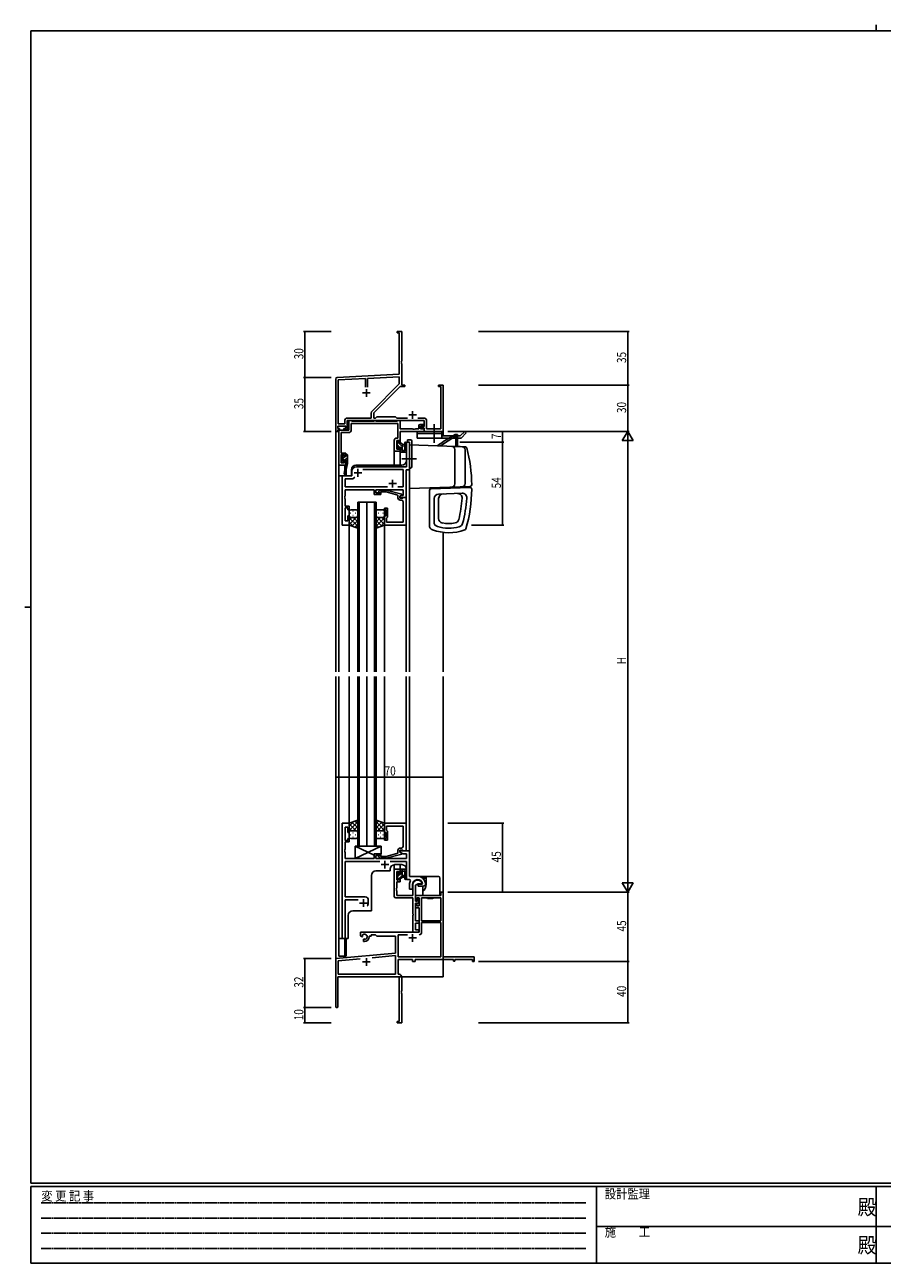
# Model space of a CAD drawing. Extents: x 0 to 1133, y 0 to 806.
# Drawn here: x 0 to 558, y 0 to 806 of the extents above; entities that cross this region are included whole.
import ezdxf

# ---------------------------------------------------------------- set-up
doc = ezdxf.new("R2010")
doc.units = 0
doc.linetypes.add('HIDDEN', pattern=[0.375, 0.25, -0.125])
doc.linetypes.add('YCENTER_1', pattern=[13, 10, -1, 1, -1])
for name, color, linetype in [('YKK_11', 7, 'CONTINUOUS'), ('YKK_12', 2, 'CONTINUOUS'), ('YKK_13', 4, 'CONTINUOUS'), ('YKK_D', 6, 'CONTINUOUS'), ('YKK_ZWAK', 7, 'CONTINUOUS')]:
    doc.layers.add(name, color=color, linetype=linetype)
doc.styles.get("Standard").update_dxf_attribs({"font": 'ROMANS.SHX', "bigfont": 'EXTFONT.SHX'})
doc.styles.add('YKK_OSSTYLE1', font='romans.shx', dxfattribs={"width": 0.9, "bigfont": 'EXTFONT.SHX'})

# ---------------------------------------------------------------- blocks, each defined once
blk = doc.blocks.new('A201')
at = {"layer": 'YKK_ZWAK', "color": 8, "linetype": 'Continuous'}
blk.add_line((296.01, 412), (296.01, 410), dxfattribs=at)
at = {"layer": 'YKK_ZWAK', "color": 254, "linetype": 'Continuous'}
for p, q in [((571, 410), (21, 410)), ((21, 35), (21, 410)), ((19, 222.5), (21, 222.5)), ((571, 35), (21, 35)), ((544, 34), (21, 34)), ((21, 9), (21, 34)), ((205, 34), (205, 9)), ((296, 34), (296, 9)), ((21, 9), (544, 9))]:
    blk.add_line(p, q, dxfattribs=at)
at = {"layer": 'YKK_ZWAK', "color": 131, "linetype": 'HIDDEN'}
for p, q in [((24.28, 28.63), (201.57, 28.63)), ((24.28, 23.68), (201.57, 23.68)), ((24.28, 18.74), (201.57, 18.74)), ((24.28, 13.79), (201.57, 13.79))]:
    blk.add_line(p, q, dxfattribs=at)
at = {"layer": 'YKK_ZWAK', "color": 131, "linetype": 'Continuous'}
for p, q in [((205, 21), (297, 21)), ((297, 21), (389, 21))]:
    blk.add_line(p, q, dxfattribs=at)
at = {"layer": 'YKK_ZWAK', "color": 131, "linetype": 'Continuous', "style": 'YKK_OSSTYLE1', "width": 0.9}
for s, p in [('変 更 記 事', (24.37, 29.39)), ('設計監理', (207.69, 30.05)), ('施\u3000\u3000工', (207.69, 17.68))]:
    blk.add_text(s, height=3, dxfattribs=at).set_placement(p)
at = {"layer": 'YKK_ZWAK', "color": 254, "linetype": 'Continuous', "style": 'YKK_OSSTYLE1', "width": 0.9}
for p in [(289.94, 24.75), (289.94, 12.37)]:
    blk.add_text('殿', height=5, dxfattribs=at).set_placement(p)

msp = doc.modelspace()

# ---------------------------------------------------------------- linework, layer by layer
at = {"layer": 'YKK_11', "color": 0, "linetype": 'ByBlock', "lineweight": -2}
for p, q in [((245.3, 606.4), (242.3, 606.4)), ((242.3, 606.4), (242.3, 605.5)), ((242.3, 605.5), (243.67, 605.5)), ((243.67, 605.5), (243.67, 578.57)), ((245.3, 587.36), (245.3, 606.4)), ((245.18, 587.17), (245.3, 587.36)), ((245.18, 586.63), (245.18, 587.17)), ((245.3, 586.44), (245.18, 586.63)), ((245.18, 586.17), (245.3, 586.36)), ((245.18, 585.63), (245.18, 586.17)), ((245.3, 585.44), (245.18, 585.63)), ((245.3, 586.36), (245.3, 586.44)), ((245.3, 571.4), (245.3, 585.44)), ((202.3, 575.45), (202.3, 541.4)), ((243.67, 578.57), (203.25, 576.45)), ((221.65, 575.78), (203.93, 574.85)), ((203.93, 574.85), (203.93, 546.33)), ((221.65, 570.1), (221.65, 575.78)), ((221.65, 570.1), (221.65, 575.78)), ((243.67, 576.94), (222.95, 575.85)), ((222.95, 575.85), (222.95, 570.1)), ((226, 554.6), (243.67, 572.28)), ((243.67, 572.28), (243.67, 576.94)), ((227.1, 553.4), (244.2, 570.5)), ((244.2, 570.5), (247.3, 570.5)), ((247.3, 571.4), (245.3, 571.4)), ((247.3, 570.5), (247.3, 571.4)), ((272.3, 571.4), (269.3, 571.4)), ((269.3, 571.4), (269.3, 570.5)), ((269.3, 570.5), (270.67, 570.5)), ((270.67, 570.5), (270.67, 543.03)), ((272.3, 541.4), (272.3, 571.4)), ((208.17, 546.33), (208.17, 548.23)), ((209.8, 548.4), (259.8, 548.4)), ((209.8, 542.4), (209.8, 548.4)), ((209.97, 550.03), (225.47, 550.03)), ((212.43, 548.4), (210.8, 548.4)), ((210.8, 548.4), (210.8, 542.2)), ((212.8, 548.03), (212.43, 548.4)), ((225.47, 550.03), (225.47, 553.33)), ((227.1, 550.03), (227.1, 553.4)), ((228.23, 550.03), (227.1, 550.03)), ((227.4, 548.2), (227.1, 548.03)), ((228.4, 548.2), (227.4, 548.2)), ((229.1, 550.9), (228.23, 550.03)), ((228.69, 548.03), (228.4, 548.2)), ((241.3, 550.9), (229.1, 550.9)), ((242.17, 550.03), (241.3, 550.9)), ((248.95, 550.03), (242.17, 550.03)), ((242.67, 548.4), (242.3, 548.03)), ((244.3, 548.4), (242.67, 548.4)), ((244.3, 543.03), (244.3, 548.4)), ((259.63, 550.03), (255.65, 550.03)), ((259.8, 548.4), (259.8, 544.6)), ((261.43, 543.03), (261.43, 548.23)), ((202.3, 541.4), (203.6, 541.4)), ((203.6, 543.2), (203.6, 544.7)), ((203.6, 544.7), (208.8, 544.7)), ((204.7, 543.2), (203.6, 543.2)), ((203.6, 541.4), (203.6, 542.4)), ((203.6, 542.4), (204.7, 542.4)), ((203.93, 546.33), (208.17, 546.33)), ((204.3, 542.2), (204.3, 519.4)), ((210.8, 542.2), (204.3, 542.2)), ((204.7, 542.4), (204.7, 543.2)), ((205.93, 527.2), (205.93, 540.57)), ((205.93, 540.57), (210.63, 540.57)), ((208.8, 543.2), (207.7, 543.2)), ((207.7, 543.2), (207.7, 542.4)), ((207.7, 542.4), (209.8, 542.4)), ((208.8, 544.7), (208.8, 543.2)), ((212.43, 546.4), (242.67, 546.4)), ((212.43, 542.37), (212.43, 546.4)), ((227.1, 548.03), (212.8, 548.03)), ((242.3, 548.03), (228.69, 548.03)), ((242.67, 546.4), (242.67, 537)), ((252.34, 543.03), (244.3, 543.03)), ((244.3, 541.4), (259.8, 541.4)), ((244.3, 534.2), (244.3, 541.4)), ((252.52, 542.91), (252.34, 543.03)), ((253.07, 542.91), (252.52, 542.91)), ((253.26, 543.03), (253.07, 542.91)), ((253.34, 543.03), (253.26, 543.03)), ((253.52, 542.91), (253.34, 543.03)), ((254.07, 542.91), (253.52, 542.91)), ((254.26, 543.03), (254.07, 542.91)), ((256.3, 543.03), (254.26, 543.03)), ((256.3, 544.9), (256.3, 543.03)), ((259.5, 545.9), (257.3, 545.9)), ((257.5, 543.03), (257.5, 544.7)), ((257.5, 544.7), (259.5, 544.7)), ((259.8, 543.03), (257.5, 543.03)), ((258, 544.6), (258, 543.4)), ((259.8, 544.6), (258, 544.6)), ((258, 543.4), (259.8, 543.4)), ((259.5, 544.7), (259.5, 545.9)), ((259.8, 543.4), (259.8, 541.4)), ((259.8, 541.4), (259.8, 543.03)), ((259.8, 541.4), (272.3, 541.4)), ((270.67, 543.03), (261.43, 543.03)), ((240.4, 535.5), (240.4, 528.4)), ((242.67, 537), (241.9, 537)), ((242.03, 529.9), (242.03, 535.37)), ((242.03, 535.37), (243.5, 535.37)), ((243.5, 535.37), (243.5, 534.2)), ((243.5, 534.2), (244.3, 534.2)), ((208.9, 527.2), (205.93, 527.2)), ((205.93, 526.4), (208.1, 526.4)), ((205.93, 520.9), (205.93, 526.4)), ((208.1, 526.4), (208.1, 525.3)), ((208.1, 525.3), (208.9, 525.3)), ((208.9, 525.3), (208.9, 527.2)), ((240.4, 528.4), (244.3, 528.4)), ((243.5, 529.9), (242.03, 529.9)), ((243.5, 531.2), (243.5, 529.9)), ((244.3, 531.2), (243.5, 531.2)), ((244.3, 528.4), (244.3, 531.2)), ((204.3, 519.4), (208.9, 519.4)), ((208.1, 520.9), (205.93, 520.9)), ((208.9, 522.3), (208.1, 522.3)), ((208.1, 522.3), (208.1, 520.9)), ((208.9, 519.4), (208.9, 522.3)), ((240.4, 256.4), (244.3, 256.4)), ((240.4, 238.77), (240.4, 256.4)), ((243.5, 254.9), (242.03, 254.9)), ((242.03, 254.9), (242.03, 249.5)), ((243.5, 253.6), (243.5, 254.9)), ((244.3, 253.6), (243.5, 253.6)), ((243.5, 249.5), (243.5, 250.6)), ((243.5, 250.6), (244.3, 250.6)), ((244.3, 256.4), (244.3, 253.6)), ((244.3, 250.6), (244.3, 248.3)), ((242.03, 244.36), (241.91, 244.17)), ((241.91, 244.17), (241.91, 243.63)), ((241.91, 243.63), (242.03, 243.44)), ((242.03, 243.36), (241.91, 243.17)), ((241.91, 243.17), (241.91, 242.63)), ((241.91, 242.63), (242.03, 242.44)), ((242.03, 249.5), (243.5, 249.5)), ((244.3, 248.3), (242.03, 248.3)), ((242.03, 248.3), (242.03, 244.36)), ((242.03, 243.44), (242.03, 243.36)), ((242.03, 242.44), (242.03, 239.4)), ((252.6, 239.4), (252.6, 246.4)), ((255.9, 246.9), (254.23, 245.94)), ((254.23, 245.94), (254.23, 241.4)), ((258.18, 246.9), (255.9, 246.9)), ((258.46, 247.29), (258.18, 246.9)), ((252.6, 237.77), (241.4, 237.77)), ((242.03, 239.4), (252.6, 239.4)), ((252.6, 227.36), (252.6, 237.77)), ((254.23, 241.4), (254.3, 239.4)), ((254.3, 239.4), (254.3, 235.6)), ((254.3, 239.4), (254.3, 236.6)), ((270.67, 239.4), (254.3, 239.4)), ((254.3, 236.6), (255.1, 236.6)), ((254.3, 235.6), (255.5, 235.6)), ((254.3, 234.4), (254.3, 222.9)), ((256.3, 234.4), (254.3, 234.4)), ((255.1, 236.6), (255.1, 237.77)), ((255.1, 237.77), (256.6, 237.77)), ((255.5, 236.7), (256, 237.2)), ((255.5, 235.6), (255.5, 236.7)), ((256, 237.2), (256.3, 236.9)), ((256.3, 236.9), (256.3, 234.4)), ((256.6, 237.77), (256.6, 232.5)), ((258.23, 237.77), (258.23, 222.9)), ((258.23, 237.77), (258.23, 222.9)), ((270.67, 237.77), (258.23, 237.77)), ((272.3, 241.4), (270.67, 241.4)), ((270.67, 241.4), (270.67, 239.4)), ((270.67, 222.9), (270.67, 237.77)), ((272.3, 199.4), (272.3, 241.4)), ((252.72, 227.17), (252.6, 227.36)), ((252.6, 226.44), (252.72, 226.63)), ((252.6, 215.4), (252.6, 226.44)), ((252.72, 226.63), (252.72, 227.17)), ((254.3, 233.6), (254.3, 231.3)), ((255.1, 233.6), (254.3, 233.6)), ((254.3, 231.3), (256.6, 231.3)), ((255.1, 232.5), (255.1, 233.6)), ((256.6, 232.5), (255.1, 232.5)), ((256.6, 231.3), (256.6, 215.4)), ((254.23, 221.27), (254.23, 217.03)), ((256.6, 221.27), (254.23, 221.27)), ((254.3, 222.9), (256.6, 222.9)), ((256.6, 222.9), (256.6, 221.27)), ((258.23, 222.9), (270.67, 222.9)), ((270.67, 221.7), (258.23, 221.7)), ((258.23, 221.7), (258.23, 215.37)), ((270.67, 199.4), (270.67, 221.7)), ((256.6, 215.4), (218.5, 215.4)), ((218.5, 215.4), (218.5, 213.04)), ((218.5, 213.04), (219.4, 212.52)), ((219.4, 212.52), (219.75, 212.72)), ((219.77, 213.22), (219.73, 213.68)), ((219.75, 212.72), (219.77, 213.22)), ((220.65, 211.16), (220.3, 210.96)), ((220.3, 210.96), (220.3, 209.4)), ((221.1, 210.93), (220.65, 211.16)), ((221.48, 210.66), (221.1, 210.93)), ((224, 212.4), (224, 212.9)), ((224, 212.9), (225.3, 212.9)), ((225.3, 212.9), (225.3, 213.77)), ((225.3, 213.77), (228.23, 213.77)), ((228.23, 213.77), (229.1, 212.9)), ((229.1, 212.9), (241.3, 212.9)), ((241.3, 212.9), (241.3, 201.81)), ((248.95, 213.77), (242.93, 213.77)), ((242.93, 213.77), (242.93, 199.4)), ((248.95, 213.77), (242.93, 213.77)), ((256.3, 215.4), (252.6, 215.4)), ((254.23, 217.03), (256.3, 217.03)), ((256.3, 217.03), (256.3, 215.4)), ((241.3, 201.81), (202.3, 198.4)), ((220.3, 209.4), (221, 209.4)), ((202.3, 198.4), (202.3, 167.1)), ((203.93, 196.91), (218.15, 198.15)), ((203.93, 188.03), (203.93, 196.91)), ((226.03, 198.84), (241.3, 200.18)), ((226.03, 198.84), (241.3, 200.18)), ((241.3, 200.18), (241.3, 188.03)), ((242.93, 199.4), (270.67, 199.4)), ((242.93, 188.03), (242.93, 197.77)), ((242.93, 197.77), (252.3, 197.77)), ((252.3, 197.77), (252.3, 196.4)), ((252.3, 196.4), (253.93, 196.4)), ((253.93, 196.4), (253.93, 197.77)), ((253.93, 197.77), (279, 197.77)), ((292.3, 199.4), (272.3, 199.4)), ((279, 197.77), (279, 196.6)), ((279, 196.6), (279.8, 196.6)), ((279.8, 197.77), (291.4, 197.77)), ((279.8, 196.6), (279.8, 197.77)), ((291.4, 197.77), (291.4, 196.4)), ((291.4, 196.4), (292.3, 196.4)), ((292.3, 196.4), (292.3, 199.4)), ((203.7, 186.4), (243.67, 186.4)), ((203.7, 167.1), (203.7, 186.4)), ((241.3, 188.03), (203.93, 188.03)), ((243.5, 188.03), (242.93, 188.03)), ((243.67, 186.4), (243.67, 157.3)), ((245.3, 177.36), (245.3, 186.23)), ((245.18, 177.17), (245.3, 177.36)), ((245.18, 176.63), (245.18, 177.17)), ((245.3, 176.44), (245.18, 176.63)), ((245.18, 176.17), (245.3, 176.36)), ((245.18, 175.63), (245.18, 176.17)), ((245.3, 175.44), (245.18, 175.63)), ((245.3, 176.36), (245.3, 176.44)), ((245.3, 156.4), (245.3, 175.44)), ((243.67, 157.3), (242.3, 157.3)), ((242.3, 157.3), (242.3, 156.4)), ((242.3, 156.4), (245.3, 156.4))]:
    msp.add_line(p, q, dxfattribs=at)
at = {"layer": 'YKK_11', "color": 2}
for p, q in [((219.8, 566.4), (224.8, 566.4)), ((222.3, 568.9), (222.3, 563.9)), ((249.8, 552.1), (254.8, 552.1)), ((252.3, 554.6), (252.3, 549.6)), ((249.8, 211.7), (254.8, 211.7)), ((252.3, 214.2), (252.3, 209.2)), ((219.8, 196.1), (224.8, 196.1)), ((222.3, 198.6), (222.3, 193.6))]:
    msp.add_line(p, q, dxfattribs=at)
at = {"layer": 'YKK_11', "color": 0, "linetype": 'ByBlock', "ltscale": 0.5}
for p, q in [((248.37, 534.4), (248.37, 523.86)), ((250.3, 534.4), (248.37, 534.4)), ((250.3, 516.4), (250.3, 534.4)), ((248.37, 518.4), (215.8, 518.4)), ((246.17, 516.47), (220.04, 516.47)), ((246.17, 505.33), (246.17, 516.47)), ((248.1, 498.4), (248.1, 516.4)), ((248.1, 516.4), (250.3, 516.4)), ((248.37, 523.86), (248.49, 523.67)), ((248.49, 523.13), (248.37, 522.94)), ((248.37, 522.94), (248.37, 518.4)), ((248.49, 523.67), (248.49, 523.13)), ((206.5, 512.4), (206.5, 480.4)), ((212.8, 512.4), (206.5, 512.4)), ((208.43, 510.47), (208.43, 505.33)), ((213.5, 510.47), (208.43, 510.47)), ((212.8, 515.4), (212.8, 512.4)), ((214.66, 511.63), (213.5, 510.47)), ((214.66, 511.63), (213.5, 510.47)), ((208.43, 505.33), (235.95, 505.33)), ((208.43, 499.36), (208.43, 503.4)), ((208.43, 503.4), (227.4, 503.4)), ((227.4, 503.4), (227.4, 500.4)), ((227.4, 500.4), (231.6, 500.4)), ((228.4, 503.4), (246.17, 503.4)), ((228.4, 501.4), (228.4, 503.4)), ((231.6, 501.4), (228.4, 501.4)), ((230.47, 502.42), (231.25, 503.2)), ((231.25, 503.2), (235.2, 503.2)), ((231.75, 502), (231.32, 501.58)), ((231.6, 500.4), (231.6, 501.4)), ((235.04, 502), (231.75, 502)), ((242.8, 499.92), (235.04, 502)), ((235.2, 503.2), (245.3, 500.49)), ((242.65, 505.33), (246.17, 505.33)), ((242.8, 498.1), (242.8, 499.92)), ((245.3, 499.89), (244.1, 499.2)), ((245.3, 500.49), (245.3, 499.89)), ((246.17, 503.4), (246.17, 499.7)), ((208.31, 499.17), (208.43, 499.36)), ((208.31, 498.63), (208.31, 499.17)), ((208.43, 498.44), (208.31, 498.63)), ((208.31, 498.17), (208.43, 498.36)), ((208.31, 497.63), (208.31, 498.17)), ((208.43, 497.44), (208.31, 497.63)), ((208.43, 498.36), (208.43, 498.44)), ((208.43, 492.6), (208.43, 497.44)), ((211.1, 492.6), (208.43, 492.6)), ((211.1, 490.4), (211.1, 492.6)), ((244.96, 499.7), (244.1, 499.2)), ((244.1, 499.2), (244.1, 497.9)), ((244.1, 499.2), (244.1, 498.4)), ((244.1, 498.4), (248.1, 498.4)), ((244.1, 497.9), (245.9, 497.9)), ((245.17, 496.6), (244.3, 496.6)), ((246.17, 499.7), (244.96, 499.7)), ((245.9, 497.9), (246.1, 498.1)), ((246.1, 498.1), (246.4, 498.4)), ((246.17, 494.36), (246.17, 495.6)), ((246.29, 494.17), (246.17, 494.36)), ((246.17, 493.44), (246.29, 493.63)), ((246.17, 493.36), (246.17, 493.44)), ((246.29, 493.17), (246.17, 493.36)), ((246.17, 492.44), (246.29, 492.63)), ((246.17, 482.33), (246.17, 492.44)), ((246.29, 493.63), (246.29, 494.17)), ((246.29, 492.63), (246.29, 493.17)), ((246.4, 498.4), (248.1, 498.4)), ((248.1, 498.4), (248.1, 480.4)), ((208.43, 483.1), (208.43, 491.6)), ((208.43, 491.6), (210.1, 491.6)), ((210.1, 491.6), (210.1, 490.4)), ((210.1, 490.4), (211.1, 490.4)), ((210.1, 486.4), (210.1, 483.1)), ((211.1, 486.4), (210.1, 486.4)), ((211.1, 480.4), (211.1, 486.4)), ((234.1, 491.4), (236.1, 491.4)), ((234.1, 490.4), (234.1, 491.4)), ((235.1, 490.4), (234.1, 490.4)), ((234.1, 480.4), (234.1, 486.4)), ((234.1, 486.4), (235.1, 486.4)), ((235.1, 486.4), (235.1, 490.4)), ((235.6, 485.1), (235.4, 484.9)), ((235.4, 484.9), (235.4, 482.33)), ((236.1, 485.6), (235.6, 485.1)), ((236.1, 491.4), (236.1, 485.6)), ((206.5, 480.4), (211.1, 480.4)), ((210.1, 483.1), (208.43, 483.1)), ((248.1, 480.4), (234.1, 480.4)), ((235.4, 482.33), (246.17, 482.33)), ((206.5, 286.4), (206.5, 211.4)), ((211.1, 286.4), (206.5, 286.4)), ((208.43, 275.2), (208.43, 283.7)), ((208.43, 283.7), (210.1, 283.7)), ((210.1, 283.7), (210.1, 280.4)), ((211.1, 280.4), (211.1, 286.4)), ((248.1, 286.4), (234.1, 286.4)), ((234.1, 286.4), (234.1, 280.4)), ((235.4, 284.47), (246.17, 284.47)), ((235.4, 281.9), (235.4, 284.47)), ((246.17, 284.47), (246.17, 274.36)), ((248.1, 268.4), (248.1, 286.4)), ((210.1, 275.2), (208.43, 275.2)), ((208.43, 269.36), (208.43, 274.2)), ((208.43, 274.2), (211.1, 274.2)), ((210.1, 280.4), (211.1, 280.4)), ((210.1, 276.4), (210.1, 275.2)), ((211.1, 276.4), (210.1, 276.4)), ((211.1, 274.2), (211.1, 276.4)), ((234.1, 280.4), (235.1, 280.4)), ((234.1, 276.4), (234.1, 275.4)), ((235.1, 276.4), (234.1, 276.4)), ((234.1, 275.4), (236.1, 275.4)), ((235.1, 280.4), (235.1, 276.4)), ((235.6, 281.7), (235.4, 281.9)), ((236.1, 281.2), (235.6, 281.7)), ((236.1, 275.4), (236.1, 281.2)), ((246.17, 274.36), (246.29, 274.17)), ((246.29, 274.17), (246.29, 273.63)), ((208.31, 269.17), (208.43, 269.36)), ((208.31, 268.63), (208.31, 269.17)), ((208.43, 268.44), (208.31, 268.63)), ((208.31, 268.17), (208.43, 268.36)), ((208.31, 267.63), (208.31, 268.17)), ((208.43, 267.44), (208.31, 267.63)), ((208.43, 268.36), (208.43, 268.44)), ((208.43, 263.4), (208.43, 267.44)), ((231.6, 266.4), (227.4, 266.4)), ((227.4, 266.4), (227.4, 263.4)), ((231.6, 265.4), (231.6, 266.4)), ((242.8, 266.88), (235.04, 264.8)), ((235.2, 263.6), (245.3, 266.31)), ((242.8, 268.7), (242.8, 266.88)), ((244.1, 268.9), (245.9, 268.9)), ((244.1, 267.6), (244.1, 268.9)), ((244.1, 268.4), (244.1, 267.6)), ((250.3, 268.4), (244.1, 268.4)), ((245.3, 266.91), (244.1, 267.6)), ((244.1, 267.6), (246.06, 266.47)), ((245.17, 270.2), (244.3, 270.2)), ((245.3, 266.31), (245.3, 266.91)), ((245.9, 268.9), (246.1, 268.7)), ((246.06, 266.47), (248.37, 266.47)), ((246.1, 268.7), (246.4, 268.4)), ((246.29, 273.63), (246.17, 273.44)), ((246.17, 273.44), (246.17, 273.36)), ((246.17, 273.36), (246.29, 273.17)), ((246.29, 272.63), (246.17, 272.44)), ((246.17, 272.44), (246.17, 271.2)), ((246.29, 273.17), (246.29, 272.63)), ((246.4, 268.4), (248.1, 268.4)), ((248.37, 266.47), (248.37, 263.4)), ((250.3, 251.7), (250.3, 268.4)), ((227.4, 263.4), (208.43, 263.4)), ((208.43, 238.4), (208.43, 261.47)), ((208.43, 261.47), (230.95, 261.47)), ((228.4, 265.4), (231.6, 265.4)), ((228.4, 263.4), (228.4, 265.4)), ((248.37, 263.4), (228.4, 263.4)), ((230.47, 264.38), (231.25, 263.6)), ((231.25, 263.6), (235.2, 263.6)), ((231.75, 264.8), (231.32, 265.22)), ((235.04, 264.8), (231.75, 264.8)), ((237.65, 261.47), (248.37, 261.47)), ((248.37, 261.47), (248.37, 249.7)), ((255.6, 251.7), (250.3, 251.7)), ((248.37, 249.7), (250.52, 249.7)), ((250.3, 246.4), (250.3, 243.4)), ((250.3, 243.4), (252.3, 243.4)), ((250.52, 249.7), (250.96, 248.96)), ((252.3, 243.4), (252.3, 246.4)), ((255.9, 246.6), (255.9, 245.4)), ((258.56, 246.6), (255.9, 246.6)), ((255.9, 245.4), (259.3, 245.4)), ((258.85, 246.95), (258.56, 246.6)), ((260.8, 247.39), (260.79, 247.45)), ((260.8, 246.9), (260.8, 247.39)), ((221.5, 238.4), (208.43, 238.4)), ((208.43, 211.4), (208.43, 236.47)), ((208.43, 236.47), (216.95, 236.47)), ((223.5, 234.4), (223.5, 236.4)), ((206.5, 211.4), (208.43, 211.4))]:
    msp.add_line(p, q, dxfattribs=at)
at = {"layer": 'YKK_11', "color": 2, "ltscale": 0.5}
for p, q in [((216.8, 516.9), (216.8, 511.9)), ((214.3, 514.4), (219.3, 514.4)), ((239.3, 509.9), (239.3, 504.9)), ((236.8, 507.4), (241.8, 507.4)), ((231.8, 259.4), (236.8, 259.4)), ((234.3, 261.9), (234.3, 256.9)), ((217.8, 234.4), (222.8, 234.4)), ((220.3, 236.9), (220.3, 231.9))]:
    msp.add_line(p, q, dxfattribs=at)
at = {"layer": 'YKK_11', "color": 0, "linetype": 'ByBlock', "lineweight": -2}
for centre, radius, start, end in [((203.3, 575.45), 1, 93.00003, 180), ((209.97, 548.23), 1.8, 90.00001, 179.99999), ((227.27, 553.33), 1.8, 134.99999, 179.99998), ((259.63, 548.23), 1.8, 0.00001, 89.99999), ((210.63, 542.37), 1.8, 270.00001, 359.99999), ((257.3, 544.9), 1, 90.00001, 179.99999), ((241.9, 535.5), 1.5, 90.00001, 179.99999), ((255.6, 246.4), 3, 17.23529, 180), ((241.4, 238.77), 1, 180.00001, 269.99999), ((221, 212.4), 1.8, 285.36688, 134.63312), ((221, 212.4), 3, 270.00001, 359.99999), ((256.63, 215.37), 1.6, 270.00001, 359.99999), ((243.5, 186.23), 1.8, 0.00001, 89.99999), ((203, 167.1), 0.7, 179.99999, 0.00001)]:
    msp.add_arc(centre, radius, start, end, dxfattribs=at)
at = {"layer": 'YKK_11', "color": 0, "linetype": 'ByBlock', "ltscale": 0.5}
for centre, radius, start, end in [((215.8, 515.4), 3, 90.00001, 179.99999), ((230.9, 502), 0.6, 134.99999, 315.00001), ((244.3, 498.1), 1.5, 180.00001, 269.99999), ((245.17, 495.6), 1, 0.00001, 89.99999), ((244.3, 268.7), 1.5, 90.00001, 179.99999), ((245.17, 271.2), 1, 270.00001, 359.99999), ((230.9, 264.8), 0.6, 44.99999, 225.00001), ((255.6, 246.4), 5.3, 11.47836, 89.99999), ((255.6, 246.4), 5.3, 151.13427, 180), ((255.6, 246.4), 3.3, 9.59404, 179.99999), ((259.3, 246.9), 1.5, 270.00001, 359.99999), ((221.5, 236.4), 2, 0.00001, 89.99999), ((220.3, 234.4), 3.2, 321.63348, 359.99999)]:
    msp.add_arc(centre, radius, start, end, dxfattribs=at)
at = {"layer": 'YKK_12', "ltscale": 1.5}
for p, q in [((202.3, 571.4), (202.3, 384.9)), ((272.3, 538.4), (272.3, 571.4)), ((248.3, 522.4), (248.3, 534.4)), ((250.3, 534.4), (248.3, 534.4)), ((250.3, 534.4), (250.3, 384.9)), ((240.4, 528.4), (240.4, 519.4)), ((244.3, 528.4), (240.4, 528.4)), ((244.3, 528.4), (244.3, 519.4)), ((204.3, 519.7), (204.3, 512.4)), ((208.2, 519.4), (204.3, 519.4)), ((208.2, 519.4), (208.2, 515.74)), ((212.5, 516.4), (212.5, 512.4)), ((215.5, 519.4), (245.3, 519.4)), ((204.3, 384.9), (204.3, 512.4)), ((212.5, 512.4), (204.3, 512.4)), ((206.5, 480.4), (206.5, 512.4)), ((208.2, 513.4), (208.2, 512.4)), ((216.6, 384.9), (216.6, 495.4)), ((216.6, 495.4), (222.6, 495.4)), ((217.6, 495.4), (217.6, 384.9)), ((222.6, 384.9), (222.6, 495.4)), ((222.6, 495.4), (222.6, 384.9)), ((222.6, 495.4), (228.6, 495.4)), ((227.6, 384.9), (227.6, 495.4)), ((228.6, 495.4), (228.6, 384.9)), ((211.1, 480.4), (206.5, 480.4)), ((211.1, 384.9), (211.1, 480.4)), ((234.1, 480.7), (234.1, 384.9)), ((241.1, 480.4), (248.1, 480.4)), ((248.1, 480.4), (248.1, 384.9)), ((272.3, 475.61), (272.3, 384.9)), ((202.3, 381.9), (202.3, 186.4)), ((204.3, 211.4), (204.3, 381.9)), ((211.1, 285.9), (211.1, 381.9)), ((216.6, 271.4), (216.6, 381.9)), ((217.6, 381.9), (217.6, 271.4)), ((222.6, 271.4), (222.6, 381.9)), ((222.6, 381.9), (222.6, 271.4)), ((227.6, 271.4), (227.6, 381.9)), ((228.6, 381.9), (228.6, 271.4)), ((234.1, 381.9), (234.1, 286.1)), ((248.1, 381.9), (248.1, 286.4)), ((250.3, 381.9), (250.3, 252)), ((272.3, 381.9), (272.3, 186.4)), ((248.1, 286.4), (241.1, 286.4)), ((222.6, 271.4), (216.6, 271.4)), ((228.6, 271.4), (222.6, 271.4)), ((240.4, 256.4), (240.4, 259.37)), ((245.3, 259.4), (240.8, 259.4)), ((244.3, 256.4), (244.3, 259.4)), ((225.5, 252.3), (225.5, 229.4)), ((237.8, 255.3), (228.5, 255.3)), ((237.8, 256.4), (237.8, 255.3)), ((240.4, 256.4), (244.3, 256.4)), ((248.3, 256.4), (248.3, 249.7)), ((250.3, 249.7), (248.3, 249.7)), ((210.5, 211.4), (210.5, 226.4)), ((213.5, 229.4), (225.5, 229.4)), ((204.3, 211.4), (204.3, 199.9)), ((210.5, 211.4), (204.3, 211.4)), ((208.2, 211.4), (208.2, 199.9)), ((204.3, 199.9), (208.2, 199.9)), ((202.6, 186.4), (202.3, 186.4)), ((272.3, 186.4), (216.8, 186.4))]:
    msp.add_line(p, q, dxfattribs=at)
for centre, start, end in [((215.5, 516.4), 90, 180), ((245.3, 522.4), 270, 0), ((240.8, 256.4), 90, 180), ((245.3, 256.4), 0, 90), ((228.5, 252.3), 90, 180), ((213.5, 226.4), 90, 180)]:
    msp.add_arc(centre, 3, start, end, dxfattribs=at)
at = {"layer": 'YKK_13', "ltscale": 1.5}
for p, q in [((271.3, 541.4), (255.3, 541.4)), ((255.3, 541.4), (255.3, 536.9)), ((271.3, 541.4), (271.3, 536.9)), ((286.24, 541.4), (283.24, 538.4)), ((287.3, 540.34), (283.86, 536.9)), ((286.24, 541.4), (287.3, 540.34)), ((242.03, 534.5), (242.03, 534)), ((242.23, 533.8), (242.23, 531.7)), ((242.83, 534.8), (242.33, 534.8)), ((243.13, 533.6), (243.13, 534.5)), ((245.03, 533.6), (243.13, 533.6)), ((245.53, 527.8), (245.53, 533.1)), ((245.53, 533), (246.67, 532.9)), ((247.2, 529.54), (247.2, 533.78)), ((248.4, 528.6), (248.4, 533.78)), ((248.92, 535.9), (250.92, 535.9)), ((248.92, 534.4), (248.92, 535.9)), ((248.92, 534.4), (250.42, 534.4)), ((250.3, 533.9), (250.3, 519)), ((250.42, 533.9), (250.3, 533.9)), ((250.3, 532.6), (286.66, 531.33)), ((250.3, 504.3), (250.3, 532.3)), ((250.42, 534.4), (250.42, 517.5)), ((250.42, 519), (250.42, 533.9)), ((251.92, 534.9), (251.92, 518.5)), ((271.3, 539.9), (255.3, 539.9)), ((255.3, 536.9), (283.86, 536.9)), ((270.53, 531.89), (280.54, 538.4)), ((271.3, 538.4), (283.24, 538.4)), ((280.54, 539.4), (280.04, 539.4)), ((280.54, 539.4), (280.54, 531.6)), ((280.54, 539.4), (281.54, 539.4)), ((280.54, 539.4), (280.54, 538.4)), ((281.54, 538.4), (280.54, 538.4)), ((281.3, 538.4), (281.3, 536.9)), ((281.54, 539.4), (281.54, 531.6)), ((283.86, 536.9), (281.8, 536.9)), ((206.7, 525.8), (206.7, 525.3)), ((206.9, 525.1), (206.9, 523.1)), ((207.5, 526.1), (207, 526.1)), ((207.8, 525), (207.8, 525.8)), ((208.9, 525), (207.8, 525)), ((208.9, 526.1), (208.9, 525)), ((209.6, 526.4), (209.2, 526.4)), ((209.9, 526.1), (209.9, 520.4)), ((242.03, 531.5), (242.03, 530.9)), ((242.12, 530.69), (242.62, 530.19)), ((243.13, 530.4), (243.13, 530.74)), ((243.59, 531.2), (244.53, 531.2)), ((244.33, 528.7), (244.33, 528.1)), ((244.53, 531.2), (244.53, 528.9)), ((244.63, 527.8), (247.59, 527.8)), ((245.53, 531.8), (246.67, 531.9)), ((246.71, 529), (245.53, 529)), ((248.33, 528.42), (247.98, 527.98)), ((283.3, 531.6), (278.94, 531.6)), ((279.52, 531.6), (279.55, 531.58)), ((279.8, 529.64), (279.8, 507.16)), ((283.3, 531.6), (283.3, 531.45)), ((286.5, 529.4), (286.5, 507.39)), ((206.7, 522.9), (206.7, 522.3)), ((206.79, 522.09), (207.29, 521.59)), ((207.8, 521.8), (207.8, 522.14)), ((208.73, 519.29), (207.9, 513.75)), ((208.26, 522.6), (208.9, 522.6)), ((209.9, 520.4), (208.49, 513.64)), ((208.9, 520.4), (208.88, 520.31)), ((208.9, 522.6), (208.9, 520.4)), ((209.9, 520.4), (208.9, 520.4)), ((209.2, 517.04), (209.2, 512.4)), ((250.3, 519), (250.42, 519)), ((250.92, 517.5), (250.3, 517.5)), ((250.3, 504.2), (289.84, 505.58)), ((263.3, 502.93), (263.3, 480.15)), ((264.26, 503.93), (289.76, 504.82)), ((269.05, 504.1), (269.05, 504.85)), ((284.5, 501.14), (269.19, 500.6)), ((281.55, 505.29), (281.55, 504.54)), ((266.3, 497.6), (266.3, 482.32)), ((269.3, 484.7), (269.3, 497.71)), ((211.1, 489.4), (211.1, 486.4)), ((211.1, 480.4), (211.1, 486.4)), ((215.72, 485.4), (211.1, 480.78)), ((212.89, 485.4), (211.1, 483.61)), ((211.1, 485.13), (216.6, 479.63)), ((212.02, 488.04), (212.22, 488.04)), ((215.6, 490.4), (212.1, 490.4)), ((212.1, 485.4), (215.7, 485.4)), ((212.5, 485.4), (215.7, 485.4)), ((213.44, 489.45), (213.64, 489.45)), ((213.44, 486.62), (213.64, 486.62)), ((213.66, 485.4), (216.6, 482.46)), ((215.05, 488.04), (215.25, 488.04)), ((216.6, 486.4), (216.6, 489.4)), ((216.6, 486.62), (216.6, 478.44)), ((228.6, 486.4), (228.6, 489.4)), ((228.6, 486.62), (228.6, 478.44)), ((231.54, 485.4), (228.6, 482.46)), ((234.1, 485.13), (228.6, 479.63)), ((229.48, 485.4), (234.1, 480.78)), ((232.7, 485.4), (229.5, 485.4)), ((233.1, 485.4), (229.5, 485.4)), ((229.6, 490.4), (233.1, 490.4)), ((230.15, 488.04), (229.95, 488.04)), ((231.77, 489.45), (231.57, 489.45)), ((231.77, 486.62), (231.57, 486.62)), ((232.31, 485.4), (234.1, 483.61)), ((233.18, 488.04), (232.98, 488.04)), ((234.1, 489.4), (234.1, 486.4)), ((234.1, 480.4), (234.1, 486.4)), ((211.1, 482.3), (214.06, 479.34)), ((216.6, 478.44), (211.1, 480.4)), ((216.6, 483.45), (212.91, 479.76)), ((216.6, 480.62), (214.99, 479.01)), ((228.6, 483.45), (232.3, 479.76)), ((228.6, 480.62), (230.21, 479.01)), ((228.6, 478.44), (234.1, 480.4)), ((234.1, 482.3), (231.14, 479.34)), ((216.6, 288.36), (211.1, 286.4)), ((211.1, 284.5), (214.06, 287.46)), ((211.1, 281.67), (216.6, 287.17)), ((211.1, 286.4), (211.1, 280.4)), ((215.72, 281.4), (211.1, 286.02)), ((212.89, 281.4), (211.1, 283.19)), ((216.6, 283.35), (212.9, 287.04)), ((213.66, 281.4), (216.6, 284.34)), ((216.6, 286.18), (214.99, 287.79)), ((216.6, 280.18), (216.6, 288.36)), ((228.6, 280.18), (228.6, 288.36)), ((228.6, 288.36), (234.1, 286.4)), ((228.6, 286.18), (230.21, 287.79)), ((234.1, 281.67), (228.6, 287.17)), ((228.6, 283.35), (232.29, 287.04)), ((231.54, 281.4), (228.6, 284.34)), ((229.48, 281.4), (234.1, 286.02)), ((234.1, 284.5), (231.14, 287.46)), ((232.31, 281.4), (234.1, 283.19)), ((234.1, 286.4), (234.1, 280.4)), ((211.1, 277.4), (211.1, 280.4)), ((212.02, 278.76), (212.22, 278.76)), ((212.1, 281.4), (215.7, 281.4)), ((215.6, 276.4), (212.1, 276.4)), ((212.5, 281.4), (215.7, 281.4)), ((213.43, 280.18), (213.63, 280.18)), ((213.43, 277.35), (213.63, 277.35)), ((215.05, 278.76), (215.25, 278.76)), ((216.6, 280.4), (216.6, 277.4)), ((228.6, 280.4), (228.6, 277.4)), ((232.7, 281.4), (229.5, 281.4)), ((233.1, 281.4), (229.5, 281.4)), ((229.6, 276.4), (233.1, 276.4)), ((230.15, 278.76), (229.95, 278.76)), ((231.76, 280.18), (231.56, 280.18)), ((231.76, 277.35), (231.56, 277.35)), ((233.18, 278.76), (232.98, 278.76)), ((234.1, 277.4), (234.1, 280.4)), ((242.03, 252.7), (242.03, 253.3)), ((242.03, 249.7), (242.03, 250.2)), ((242.12, 253.51), (242.62, 254.01)), ((242.23, 250.4), (242.23, 252.5)), ((243.13, 253.8), (243.13, 253.46)), ((243.13, 250.6), (243.13, 249.7)), ((245.03, 250.6), (243.13, 250.6)), ((243.59, 253), (244.53, 253)), ((244.33, 255.5), (244.33, 256.1)), ((244.53, 253), (244.53, 255.3)), ((244.63, 256.4), (247.59, 256.4)), ((245.53, 256.4), (245.53, 251.1)), ((246.71, 255.2), (245.53, 255.2)), ((245.53, 252.4), (246.67, 252.3)), ((245.53, 251.2), (246.67, 251.3)), ((247.2, 254.66), (247.2, 250.42)), ((248.33, 255.78), (247.98, 256.22)), ((248.4, 255.6), (248.4, 250.42)), ((255.6, 251.7), (252.9, 251.7)), ((255.6, 251.7), (261.2, 251.7)), ((258.7, 250.7), (261.2, 250.7)), ((269.1, 251.7), (261.2, 251.7)), ((261.2, 251.7), (261.2, 250.7)), ((261.2, 250.7), (261.2, 246.4)), ((270.1, 239.4), (270.1, 250.7)), ((242.83, 249.4), (242.33, 249.4)), ((258.9, 245.4), (258.9, 241.88)), ((258.9, 241.88), (258.9, 239.4)), ((258.9, 239.4), (269.1, 239.4)), ((262.09, 237.4), (261.87, 237.77)), ((261.92, 237.77), (262.1, 237.4)), ((262.09, 237.4), (262.1, 237.4)), ((262.1, 237.4), (262.9, 237.4)), ((262.9, 237.4), (263.49, 237.4)), ((263.27, 237.77), (263.49, 237.4)), ((263.49, 237.4), (264.11, 237.4)), ((264.32, 237.77), (264.11, 237.4)), ((264.11, 237.4), (264.7, 237.4)), ((264.7, 237.4), (265.5, 237.4)), ((265.5, 237.4), (265.62, 237.65)), ((265.5, 237.4), (265.51, 237.4)), ((265.72, 237.77), (265.51, 237.4)), ((265.62, 237.65), (265.68, 237.77)), ((269.1, 239.4), (270.1, 239.4)), ((209.2, 211.4), (209.2, 199.9)), ((208.2, 199.9), (209.2, 199.9))]:
    msp.add_line(p, q, dxfattribs=at)
at = {"layer": 'YKK_13', "linetype": 'YCENTER_1', "ltscale": 1.5}
for p, q in [((266.3, 533.9), (266.3, 546.03)), ((254.92, 523.4), (245.37, 523.4))]:
    msp.add_line(p, q, dxfattribs=at)
at = {"layer": 'YKK_13'}
for p, q in [((242.22, 534.78), (243.13, 533.88)), ((242.23, 532.53), (243.56, 531.2)), ((243.41, 533.6), (245.53, 531.48)), ((207.32, 526.1), (206.7, 525.48)), ((208.46, 525), (206.9, 523.44)), ((209.9, 524.19), (208.31, 522.6)), ((209.79, 526.33), (208.9, 525.44)), ((244.33, 528.19), (244.72, 527.8)), ((244.53, 530.23), (245.53, 529.23)), ((207.8, 522.09), (207.29, 521.58)), ((209.9, 521.95), (208.9, 520.95)), ((227.4, 265.52), (214.9, 271.4)), ((231.9, 271.4), (214.9, 263.4)), ((231.9, 271.4), (214.9, 271.4)), ((214.9, 271.4), (214.9, 263.4)), ((227.4, 266.4), (231.9, 266.4)), ((227.4, 263.4), (227.4, 266.4)), ((231.9, 266.4), (231.9, 271.4)), ((214.9, 263.4), (227.4, 263.4)), ((242.88, 254.09), (242.03, 253.24)), ((244.04, 253), (242.23, 251.19)), ((245.53, 252.25), (243.88, 250.6)), ((245.19, 256.4), (244.33, 255.54)), ((245.53, 254.49), (244.53, 253.49)), ((243.13, 249.85), (242.68, 249.4))]:
    msp.add_line(p, q, dxfattribs=at)
at = {"layer": 'YKK_13', "ltscale": 1.5}
for centre, radius, start, end in [((242.33, 534.5), 0.3, 90, 180), ((242.23, 534), 0.2, 180, 270), ((242.83, 534.5), 0.3, 0, 90), ((245.03, 533.1), 0.5, 0, 90), ((246.63, 532.4), 0.5, 275.09207, 84.90793), ((247.8, 533.78), 0.6, 360, 180), ((250.92, 534.9), 1, 0, 90), ((328.54, 451.95), 100, 119.01414, 126.85831), ((207, 525.8), 0.3, 90, 180), ((206.9, 525.3), 0.2, 180, 270), ((207.5, 525.8), 0.3, 0, 90), ((209.2, 526.1), 0.3, 90, 180), ((209.6, 526.1), 0.3, 0, 90), ((242.23, 531.5), 0.2, 90, 180), ((242.33, 530.9), 0.3, 180, 225), ((242.83, 530.4), 0.3, 225, 0), ((243.13, 531.2), 0.25, 33.05573, 236.94427), ((242.83, 530.74), 0.3, 0, 56.94427), ((243.59, 531.5), 0.3, 213.05573, 270), ((244.53, 528.7), 0.2, 90, 180), ((244.63, 528.1), 0.3, 180, 270), ((246.71, 528.7), 0.3, 30, 90), ((247.23, 529), 0.3, 210, 63.25632), ((247.5, 529.54), 0.3, 180, 243.25632), ((247.59, 528.3), 0.5, 270, 320.76546), ((248.1, 528.6), 0.3, 320.76546, 360), ((277.8, 529.64), 2, 0, 88), ((221.05, 451.95), 100, 52.77116, 52.79716), ((284.5, 529.4), 2, 0, 88), ((286.63, 530.33), 1, 15.13356, 88), ((198.3, 506.44), 92.5, 0.08598, 15.13356), ((206.9, 522.9), 0.2, 90, 180), ((207, 522.3), 0.3, 180, 225), ((207.5, 521.8), 0.3, 225, 0), ((207.8, 522.6), 0.25, 33.05573, 236.94427), ((207.5, 522.14), 0.3, 0, 56.94427), ((208.26, 522.9), 0.3, 213.05573, 270), ((209.02, 519.24), 0.3, 111.55064, 171.55064), ((209.18, 520.27), 0.3, 170.80246, 230.80246), ((208.8, 519.8), 0.3, 291.55064, 50.80246), ((250.92, 518.5), 1, 270, 0), ((208.2, 513.7), 0.3, 171.55064, 348.25019), ((264.3, 502.93), 1, 92, 180), ((269.3, 497.6), 3, 92, 180), ((272.3, 497.71), 3, 92, 180), ((277.8, 507.16), 2, 272, 0), ((281.59, 498.03), 3, 355.84748, 92), ((284.6, 498.14), 3, 356.06801, 92), ((284.5, 507.39), 2, 272, 0), ((200.8, 503.9), 90, 343.23876, 359.95158), ((289.8, 503.82), 1, 359.95158, 92), ((289.8, 506.58), 1, 272, 0.08598), ((200.8, 503.9), 84, 346.2994, 355.84748), ((200.8, 503.9), 87, 345.01557, 356.06801), ((212.1, 489.4), 1, 90, 180), ((212.1, 486.4), 1, 180, 270), ((212.1, 486.4), 1, 180, 270), ((215.6, 489.4), 1, 0, 90), ((215.6, 486.4), 1, 270, 0), ((229.6, 489.4), 1, 90.00159, 180.00159), ((229.6, 486.4), 1, 180.00159, 270.00159), ((233.1, 489.4), 1, 0.00159, 90.00159), ((233.1, 486.4), 1, 270.00159, 0.00159), ((233.1, 486.4), 1, 270.00159, 0.00159), ((272.3, 484.7), 3, 180, 260.21218), ((279.49, 484.71), 3, 279.9409, 346.2994), ((266.3, 480.15), 3, 180, 249.2406), ((275.87, 505.4), 30, 249.2406, 290.48482), ((269.3, 482.32), 3, 180, 254.11246), ((275.87, 505.4), 27, 254.11246, 284.65924), ((275.87, 505.4), 24, 260.21218, 279.9409), ((281.94, 482.18), 3, 284.65924, 345.01557), ((286.02, 478.23), 1, 290.48482, 343.23876), ((212.1, 280.4), 1, 90, 180), ((212.1, 280.4), 1, 90, 180), ((212.1, 277.4), 1, 180, 270), ((215.6, 280.4), 1, 360, 90), ((215.6, 277.4), 1, 270, 360), ((229.6, 280.4), 1, 89.99841, 179.99841), ((229.6, 277.4), 1, 179.99841, 269.99841), ((233.1, 280.4), 1, 359.99841, 89.99841), ((233.1, 280.4), 1, 359.99841, 89.99841), ((233.1, 277.4), 1, 269.99841, 359.99841), ((242.33, 253.3), 0.3, 135, 180), ((242.23, 252.7), 0.2, 180, 270), ((242.23, 250.2), 0.2, 90, 180), ((242.83, 253.8), 0.3, 0, 135), ((243.13, 253), 0.25, 123.05573, 326.94427), ((242.83, 253.46), 0.3, 303.05573, 0), ((243.59, 252.7), 0.3, 90, 146.94427), ((244.63, 256.1), 0.3, 90, 180), ((244.53, 255.5), 0.2, 180, 270), ((245.03, 251.1), 0.5, 270, 0), ((246.63, 251.8), 0.5, 275.09207, 84.90793), ((246.71, 255.5), 0.3, 270, 330), ((247.23, 255.2), 0.3, 296.74368, 150), ((247.5, 254.66), 0.3, 116.74368, 180), ((247.8, 250.42), 0.6, 180, 0), ((247.59, 255.9), 0.5, 39.23454, 90), ((248.1, 255.6), 0.3, 0, 39.23454), ((269.1, 250.7), 1, 0, 90), ((242.33, 249.7), 0.3, 180, 270), ((242.83, 249.7), 0.3, 270, 0), ((255.6, 246.4), 5.6, 306.10634, 0)]:
    msp.add_arc(centre, radius, start, end, dxfattribs=at)
at = {"layer": 'YKK_D'}
for p, q in [((199.3, 606.4), (181.3, 606.4)), ((182.3, 606.4), (182.3, 576.4)), ((295.3, 606.4), (393.3, 606.4)), ((392.3, 571.4), (392.3, 606.4)), ((199.3, 576.4), (181.3, 576.4)), ((199.3, 576.4), (181.3, 576.4)), ((182.3, 576.4), (182.3, 541.4)), ((295.3, 571.4), (393.3, 571.4)), ((295.3, 571.4), (393.3, 571.4)), ((392.3, 541.4), (392.3, 571.4)), ((199.3, 541.4), (181.3, 541.4)), ((275.3, 541.4), (311.8, 541.4)), ((295.3, 541.4), (393.3, 541.4)), ((295.3, 541.4), (393.3, 541.4)), ((310.8, 534.4), (310.8, 541.4)), ((283.12, 534.4), (311.8, 534.4)), ((283.97, 534.4), (311.8, 534.4)), ((310.8, 534.4), (310.8, 480.4)), ((392.3, 248.4), (392.3, 534.4)), ((290.61, 480.4), (311.8, 480.4)), ((202.3, 288.4), (202.3, 317.4)), ((272.3, 316.4), (202.3, 316.4)), ((272.3, 288.4), (272.3, 317.4)), ((275.3, 286.4), (311.8, 286.4)), ((310.8, 241.4), (310.8, 286.4)), ((275.3, 241.4), (311.8, 241.4)), ((295.3, 241.4), (393.3, 241.4)), ((295.3, 241.4), (393.3, 241.4)), ((392.3, 241.4), (392.3, 196.4)), ((199.3, 198.4), (181.3, 198.4)), ((182.3, 166.4), (182.3, 198.4)), ((295.3, 196.4), (393.3, 196.4)), ((295.3, 196.4), (393.3, 196.4)), ((392.3, 196.4), (392.3, 156.4)), ((199.3, 166.4), (181.3, 166.4)), ((199.3, 166.4), (181.3, 166.4)), ((182.3, 166.4), (182.3, 156.4)), ((199.3, 156.4), (181.3, 156.4)), ((295.3, 156.4), (393.3, 156.4))]:
    msp.add_line(p, q, dxfattribs=at)
at = {"layer": 'YKK_D', "lineweight": -2}
for p, q in [((392.3, 541.4), (388.8, 535.34)), ((392.3, 541.4), (395.8, 535.34)), ((392.3, 541.4), (392.3, 529.28)), ((388.8, 535.34), (395.8, 535.34)), ((392.3, 241.4), (392.3, 253.52)), ((395.8, 247.46), (388.8, 247.46)), ((392.3, 241.4), (388.8, 247.46)), ((392.3, 241.4), (395.8, 247.46))]:
    msp.add_line(p, q, dxfattribs=at)
at = {"layer": 'YKK_D', "linetype": 'ByBlock', "const_width": 0.85}
for points in [[(182.3, 606.29, 1), (182.3, 606.51, 1)], [(392.3, 606.29, 1), (392.3, 606.51, 1)], [(182.3, 576.51, 1), (182.3, 576.29, 1)], [(182.3, 576.29, 1), (182.3, 576.51, 1)], [(392.3, 571.29, 1), (392.3, 571.51, 1)], [(392.3, 571.51, 1), (392.3, 571.29, 1)], [(182.3, 541.51, 1), (182.3, 541.29, 1)], [(310.8, 541.29, 1), (310.8, 541.51, 1)], [(310.8, 534.29, 1), (310.8, 534.51, 1)], [(310.8, 534.51, 1), (310.8, 534.29, 1)], [(310.8, 480.51, 1), (310.8, 480.29, 1)], [(202.41, 316.4, 1), (202.19, 316.4, 1)], [(272.19, 316.4, 1), (272.41, 316.4, 1)], [(310.8, 286.29, 1), (310.8, 286.51, 1)], [(310.8, 241.51, 1), (310.8, 241.29, 1)], [(182.3, 198.29, 1), (182.3, 198.51, 1)], [(392.3, 196.51, 1), (392.3, 196.29, 1)], [(392.3, 196.29, 1), (392.3, 196.51, 1)], [(182.3, 166.51, 1), (182.3, 166.29, 1)], [(182.3, 166.29, 1), (182.3, 166.51, 1)], [(182.3, 156.51, 1), (182.3, 156.29, 1)], [(392.3, 156.51, 1), (392.3, 156.29, 1)]]:
    msp.add_lwpolyline(points, format="xyb", close=True, dxfattribs=at)

# ---------------------------------------------------------------- block references
at = {"layer": 'YKK_ZWAK', "xscale": 1.9999999992, "yscale": 1.9999999992, "zscale": 1.9999999992}
msp.add_blockref('A201', (-38, -18), dxfattribs=at)

# ---------------------------------------------------------------- texts
at = {"layer": 'YKK_D', "width": 0.8}
for s, p in [('30', (181.3, 588.27)), ('35', (391.3, 585.83)), ('35', (181.3, 555.83)), ('30', (391.3, 553.27)), ('7', (309.8, 536.35)), ('54', (309.8, 504.26)), ('H', (391.3, 389.85)), ('45', (309.8, 260.87)), ('45', (391.3, 215.87)), ('32', (181.3, 179.32)), ('40', (391.3, 173.31)), ('10', (181.3, 158.1))]:
    msp.add_text(s, height=6, rotation=90, dxfattribs=at).set_placement(p)
msp.add_text('70', height=6, dxfattribs=at).set_placement((234.11, 317.4))

doc.saveas('drawing.dxf')
